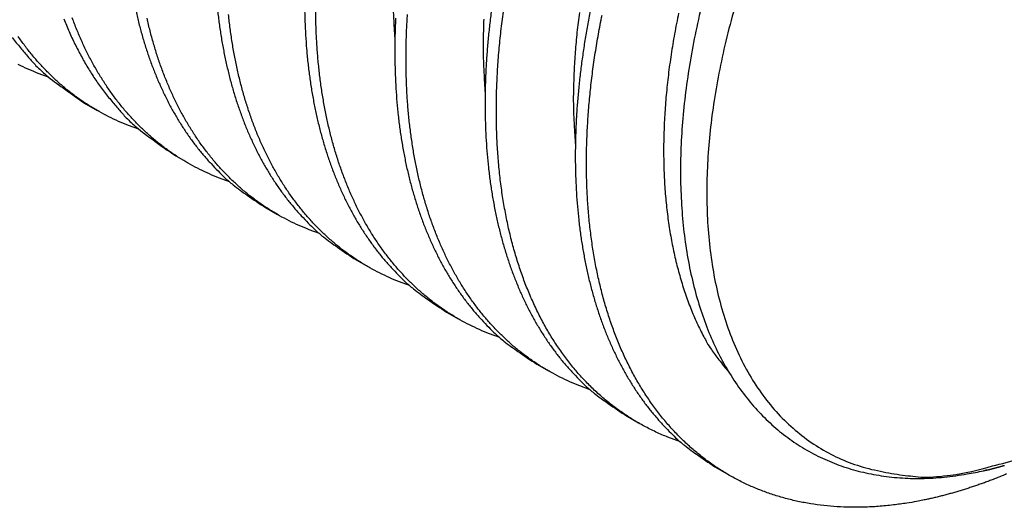
# Model space of a CAD drawing. Extents: x 0.1 to 33.1, y 0.1 to 21.1.
# Drawn here: x 30.4 to 31.3, y 10.5 to 10.9 of the extents above; entities that cross this region are included whole.
import ezdxf

# ---------------------------------------------------------------- set-up
doc = ezdxf.new("R2010")
doc.units = 0
doc.header["$MEASUREMENT"] = 0
doc.layers.add('OBJ', color=7, linetype='CONTINUOUS')

msp = doc.modelspace()

# ---------------------------------------------------------------- linework, layer by layer
at = {"layer": 'OBJ', "color": 7, "linetype": 'Continuous'}
for p, q in [((30.4853, 10.84295), (30.4954, 10.83711)), ((30.56393, 10.79755), (30.57403, 10.79172)), ((30.64257, 10.75215), (30.65266, 10.74632)), ((30.7212, 10.70675), (30.73128, 10.70093)), ((30.79983, 10.66135), (30.80991, 10.65553)), ((30.87845, 10.61596), (30.88855, 10.61013)), ((30.95708, 10.57057), (30.96719, 10.56473)), ((31.03571, 10.52517), (31.04582, 10.51933))]:
    msp.add_line(p, q, dxfattribs=at)
for points in [[(30.75316, 10.9292, 0.009324), (30.75378, 10.91545, 0.004706), (30.75483, 10.89756, 0.002528)], [(30.92605, 10.92887, 0.004336), (30.9235, 10.91587, 0.004414), (30.9212, 10.90293, 0.004497), (30.91914, 10.89003, 0.004587), (30.91735, 10.87719, 0.004682), (30.9158, 10.86441, 0.004784), (30.91452, 10.85171, 0.004891), (30.9135, 10.83908, 0.005006), (30.91274, 10.82653, 0.005126), (30.91225, 10.81407, 0.005255), (30.91202, 10.80171, 0.005387), (30.91207, 10.78945, 0.005527), (30.91239, 10.77731, 0.005677), (30.91298, 10.76527, 0.005842), (30.91386, 10.75336, 0.006004), (30.91501, 10.74162, 0.006219), (30.91644, 10.73009, 0.006437), (30.91815, 10.71877, 0.006589), (30.92013, 10.70767, 0.006768), (30.92237, 10.69679, 0.00696), (30.9249, 10.68615, 0.007167), (30.92768, 10.67573, 0.007367), (30.93074, 10.66556, 0.007583), (30.93406, 10.65562, 0.007796), (30.93764, 10.64594, 0.008033), (30.94149, 10.6365, 0.008274), (30.94559, 10.62733, 0.008496), (30.94995, 10.61842, 0.008682), (30.95457, 10.60979, 0.008994), (30.95945, 10.60141, 0.009409), (30.9646, 10.59332, 0.009405), (30.96996, 10.58552, 0.009033), (30.97554, 10.57805, 0.010116), (30.98147, 10.5708, 0.012244), (30.98779, 10.56377, 0.009574), (30.99386, 10.55735, 0.003464), (30.99946, 10.55172, 0.01354), (31.00707, 10.54525, 0.023942), (31.01933, 10.5363, 0.012011), (31.03571, 10.52517, 0.006432)], [(31.02329, 10.93314, 0.009288), (31.01709, 10.90617, 0.009624), (31.01201, 10.87943, 0.010006), (31.00814, 10.85299, 0.01048), (31.00544, 10.82689, 0.011026), (31.00398, 10.80121, 0.011616), (31.00374, 10.77607, 0.012344), (31.00478, 10.75162, 0.013115), (31.00705, 10.72798, 0.013923), (31.01059, 10.70531, 0.014912), (31.01534, 10.68363, 0.015845), (31.02133, 10.66301, 0.016916), (31.0285, 10.64348, 0.018073), (31.03688, 10.62512, 0.01936), (31.04641, 10.60796, 0.020683), (31.05713, 10.59211, 0.021784), (31.06889, 10.57762, 0.022783), (31.08165, 10.56467, 0.023849), (31.09532, 10.5532, 0.024406), (31.10991, 10.54329, 0.02469), (31.12533, 10.53487, 0.024644), (31.14157, 10.52803, 0.024585), (31.15858, 10.52273, 0.024441), (31.17635, 10.51905, 0.023081), (31.19472, 10.51689, 0.021023), (31.21361, 10.5163, 0.021675), (31.23341, 10.51746, 0.023485), (31.25343, 10.52034, 0.015592), (31.26762, 10.52297, 0.005934), (31.27063, 10.52357, 0.011327), (31.26876, 10.52323, 0.000565), (31.26872, 10.52324), (31.26991, 10.52349, -0.000259), (31.27064, 10.52365, 0.006742), (31.27105, 10.52376, 0.001809), (31.27158, 10.52389, -0.002649), (31.2722, 10.52403, 0.000317), (31.27278, 10.52417, 0.001223), (31.27334, 10.52431, 0.000553), (31.27391, 10.52445, 0.000287), (31.27449, 10.52459, 0.000482), (31.27506, 10.52474, 0.000553), (31.27564, 10.52488, 0.000501), (31.27621, 10.52503, 0.000481), (31.27679, 10.52518, 0.000495), (31.27736, 10.52533, 0.0005), (31.27794, 10.52548, 0.000496), (31.27851, 10.52563, 0.000495), (31.27909, 10.52578, 0.000495), (31.27967, 10.52594, 0.000495), (31.28025, 10.52609, 0.000495), (31.28082, 10.52625, 0.000494), (31.2814, 10.52641, 0.000493), (31.28198, 10.52657, 0.000493), (31.28256, 10.52673, 0.000492), (31.28314, 10.52689, 0.000491), (31.28372, 10.52705, 0.00049), (31.2843, 10.52722, 0.000489), (31.28489, 10.52739, 0.000488), (31.28547, 10.52755, 0.000487), (31.28605, 10.52773, 0.000486)], [(30.5293, 10.92346, 0.006951), (30.53183, 10.91283, 0.007159), (30.53462, 10.90243, 0.00736), (30.53768, 10.89228, 0.007576), (30.54099, 10.88236, 0.007789), (30.54458, 10.8727, 0.008026), (30.54842, 10.86328, 0.008268), (30.55253, 10.85413, 0.008489), (30.55689, 10.84524, 0.008675), (30.56151, 10.83662, 0.008988), (30.56638, 10.82827, 0.009402), (30.57152, 10.82019, 0.009398), (30.57688, 10.81241, 0.009026), (30.58245, 10.80495, 0.010108), (30.58838, 10.79771, 0.012234), (30.5947, 10.79069, 0.009564), (30.60076, 10.78429, 0.003456), (30.60635, 10.77867, 0.013532), (30.61396, 10.77221, 0.023923), (30.6262, 10.76327, 0.011996), (30.64257, 10.75215, 0.006421)], [(30.60054, 10.92281, 0.006212), (30.60198, 10.9113, 0.006427), (30.60369, 10.90001, 0.00658), (30.60567, 10.88893, 0.00676), (30.60793, 10.87807, 0.006952), (30.61045, 10.86745, 0.00716), (30.61324, 10.85705, 0.007362), (30.6163, 10.8469, 0.007578), (30.61962, 10.83698, 0.007792), (30.6232, 10.82732, 0.008029), (30.62704, 10.8179, 0.008271), (30.63115, 10.80875, 0.008492), (30.63551, 10.79985, 0.008679), (30.64013, 10.79124, 0.008991), (30.645, 10.78288, 0.009405), (30.65014, 10.7748, 0.009401), (30.65551, 10.76702, 0.00903), (30.66108, 10.75955, 0.01011), (30.667, 10.75231, 0.012231), (30.67332, 10.7453, 0.009562), (30.67939, 10.73889, 0.003456), (30.68498, 10.73327, 0.013528), (30.69259, 10.72681, 0.023918), (30.70484, 10.71787, 0.011995), (30.7212, 10.70675, 0.006421)], [(30.76767, 10.68447), (30.75873, 10.68773, -0.011495), (30.74999, 10.69138, -0.01158), (30.74145, 10.69544, -0.011647), (30.73312, 10.69988, -0.011718), (30.72499, 10.70472, -0.011738), (30.71708, 10.70994, -0.011718), (30.7094, 10.71556, -0.011682), (30.70193, 10.72156, -0.011638), (30.6947, 10.72797, -0.011483), (30.68772, 10.73474, -0.011319), (30.681, 10.74188, -0.011117), (30.67455, 10.74935, -0.01087), (30.66841, 10.75715, -0.010651), (30.66254, 10.76526, -0.010399), (30.65697, 10.77369, -0.010134), (30.65169, 10.78242, -0.009871), (30.6467, 10.79145, -0.0096), (30.642, 10.80076, -0.009326), (30.6376, 10.81037, -0.00905), (30.63349, 10.82025, -0.008781), (30.62968, 10.83041, -0.008513), (30.62616, 10.84083, -0.008255), (30.62294, 10.85151, -0.007998), (30.62001, 10.86244, -0.007757), (30.61739, 10.87362, -0.007517), (30.61506, 10.88503, -0.007294), (30.61304, 10.89669, -0.007073), (30.61132, 10.90856, -0.00687), (30.6099, 10.92066, -0.006668)], [(30.67617, 10.92704, 0.005532), (30.67646, 10.91483, 0.005683), (30.67702, 10.90274, 0.005846), (30.67787, 10.89077, 0.006006), (30.679, 10.87896, 0.006219), (30.68041, 10.86737, 0.006438), (30.68209, 10.85599, 0.006594), (30.68405, 10.84483, 0.006776), (30.68628, 10.83389, 0.006968), (30.68879, 10.82319, 0.007177), (30.69157, 10.81271, 0.007379), (30.69461, 10.80248, 0.007598), (30.69793, 10.79249, 0.007813), (30.70151, 10.78275, 0.008051), (30.70535, 10.77327, 0.008295), (30.70945, 10.76405, 0.008518), (30.71382, 10.75509, 0.008707), (30.71844, 10.7464, 0.009021), (30.72332, 10.73799, 0.009438), (30.72848, 10.72985, 0.009436), (30.73385, 10.72201, 0.009065), (30.73945, 10.71449, 0.010151), (30.74539, 10.7072, 0.012283), (30.75174, 10.70014, 0.009603), (30.75783, 10.69369, 0.003473), (30.76344, 10.68803, 0.013586), (30.77108, 10.68153, 0.024028), (30.78339, 10.67253, 0.012054), (30.79983, 10.66135, 0.006455)], [(30.8463, 10.63908), (30.8373, 10.64236, -0.011587), (30.82849, 10.64605, -0.011674), (30.81989, 10.65014, -0.011734), (30.81149, 10.65462, -0.011795), (30.80332, 10.65952, -0.01183), (30.79535, 10.6648, -0.011835), (30.78761, 10.67049, -0.011747), (30.7801, 10.67656, -0.011644), (30.77285, 10.68302, -0.011473), (30.76586, 10.68982, -0.011255), (30.75917, 10.69697, -0.011081), (30.75276, 10.70443, -0.010862), (30.74664, 10.71223, -0.010623), (30.7408, 10.72033, -0.01038), (30.73526, 10.72876, -0.010125), (30.73, 10.73748, -0.009857), (30.72503, 10.74651, -0.009584), (30.72035, 10.75583, -0.009313), (30.71597, 10.76544, -0.009039), (30.71188, 10.77532, -0.008771), (30.70808, 10.78548, -0.008503), (30.70458, 10.7959, -0.008247), (30.70138, 10.80658, -0.007991), (30.69847, 10.81752, -0.007751), (30.69586, 10.8287, -0.007512), (30.69355, 10.84013, -0.00729), (30.69155, 10.85179, -0.007069), (30.68984, 10.86367, -0.006867), (30.68844, 10.87579, -0.006665), (30.68734, 10.88811, -0.006483), (30.68655, 10.90064, -0.0063), (30.68606, 10.91338, -0.006136), (30.68589, 10.92631, -0.005972)], [(30.92493, 10.59367), (30.91596, 10.59695, -0.011545), (30.90718, 10.60062, -0.011633), (30.89861, 10.60469, -0.011699), (30.89024, 10.60916, -0.011768), (30.88209, 10.61402, -0.011785), (30.87415, 10.61928, -0.011759), (30.86644, 10.62493, -0.011721), (30.85895, 10.63097, -0.011679), (30.8517, 10.63742, -0.01149), (30.8447, 10.64422, -0.011281), (30.83799, 10.65137, -0.01111), (30.83156, 10.65885, -0.010875), (30.82543, 10.66666, -0.010639), (30.81957, 10.67478, -0.010395), (30.81402, 10.68321, -0.010138), (30.80874, 10.69195, -0.009869), (30.80376, 10.70099, -0.009596), (30.79907, 10.71031, -0.009324), (30.79468, 10.71993, -0.009048), (30.79058, 10.72982, -0.00878), (30.78678, 10.73999, -0.008511), (30.78327, 10.75042, -0.008253), (30.78006, 10.76112, -0.007997), (30.77715, 10.77206, -0.007755), (30.77454, 10.78325, -0.007515), (30.77222, 10.79468, -0.007292), (30.77022, 10.80635, -0.007071), (30.76851, 10.81824, -0.006868), (30.7671, 10.83036, -0.006666), (30.766, 10.84268, -0.006482), (30.76521, 10.85522, -0.0063), (30.76472, 10.86795, -0.006135), (30.76454, 10.88088, -0.005971), (30.76466, 10.894, -0.005824), (30.7651, 10.9073, -0.005678), (30.76585, 10.92078, -0.00555)], [(30.83876, 10.92286, 0.004681), (30.83721, 10.91007, 0.004783), (30.83592, 10.89736, 0.00489), (30.83489, 10.88472, 0.005004), (30.83413, 10.87217, 0.005124), (30.83363, 10.8597, 0.005253), (30.8334, 10.84733, 0.005386), (30.83344, 10.83506, 0.005526), (30.83376, 10.82291, 0.005676), (30.83434, 10.81086, 0.005839), (30.83522, 10.79895, 0.006003), (30.83636, 10.7872, 0.006221), (30.83779, 10.77566, 0.006441), (30.83949, 10.76433, 0.006593), (30.84147, 10.75322, 0.006772), (30.84371, 10.74233, 0.006964), (30.84623, 10.73168, 0.007171), (30.84901, 10.72125, 0.007371), (30.85207, 10.71107, 0.007588), (30.85539, 10.70112, 0.007801), (30.85897, 10.69143, 0.008037), (30.86281, 10.68199, 0.008279), (30.86692, 10.67281, 0.0085), (30.87128, 10.66389, 0.008687), (30.8759, 10.65525, 0.008999), (30.88078, 10.64687, 0.009414), (30.88593, 10.63877, 0.00941), (30.8913, 10.63097, 0.009039), (30.89688, 10.62348, 0.010121), (30.90281, 10.61623, 0.012248), (30.90914, 10.60919, 0.009577), (30.91521, 10.60277, 0.003465), (30.92081, 10.59713, 0.013544), (30.92843, 10.59066, 0.023951), (30.9407, 10.5817, 0.012018), (30.95708, 10.57057, 0.006435)], [(31.00359, 10.54825), (30.99273, 10.55226, -0.013624), (30.98221, 10.5568, -0.013961), (30.97204, 10.56191, -0.014105), (30.96221, 10.56754, -0.014056), (30.95275, 10.57372, -0.014002), (30.94364, 10.58041, -0.013901), (30.9349, 10.58762, -0.013748), (30.92652, 10.59533, -0.013534), (30.91852, 10.60354, -0.013281), (30.9109, 10.61224, -0.012992), (30.90366, 10.62142, -0.01267), (30.8968, 10.63106, -0.01233), (30.89034, 10.64117, -0.011965), (30.88427, 10.65173, -0.011601), (30.8786, 10.66274, -0.011218), (30.87333, 10.67417, -0.01085), (30.86848, 10.68605, -0.010469), (30.86403, 10.69833, -0.010113), (30.86, 10.71103, -0.009747), (30.85639, 10.72412, -0.009412), (30.85322, 10.73761, -0.009072), (30.85046, 10.75148, -0.008765), (30.84815, 10.76573, -0.008451), (30.84627, 10.78034, -0.008172), (30.84484, 10.79532, -0.007892), (30.84386, 10.81063, -0.007645), (30.84333, 10.8263, -0.007386), (30.84325, 10.84228, -0.007178), (30.84364, 10.85856, -0.006928), (30.84448, 10.87502, -0.006724), (30.84577, 10.8916, -0.006562), (30.84751, 10.90829, -0.006352), (30.84969, 10.92508, -0.006165)], [(30.9156, 10.92235, 0.003496), (30.91449, 10.91372, 0.003572), (30.9135, 10.90512, 0.003691), (30.91266, 10.89656, 0.003639), (30.91193, 10.88809, 0.003445), (30.91135, 10.87971, 0.00386), (30.9109, 10.87127, 0.004687), (30.9106, 10.86271, 0.003628), (30.91039, 10.85471, 0.00125), (30.91027, 10.84751, 0.00523), (30.91042, 10.83843, 0.00936), (30.91104, 10.82467, 0.004727), (30.91208, 10.80679, 0.002538)], [(31.28776, 10.52024, -0.002321), (31.28388, 10.51863, -0.002346), (31.28001, 10.51706, -0.002372), (31.27614, 10.51554, -0.002398), (31.27227, 10.51406, -0.002424), (31.26841, 10.51263, -0.002449), (31.26455, 10.51124, -0.002477), (31.2607, 10.5099, -0.002506), (31.25685, 10.5086, -0.002531), (31.25301, 10.50735, -0.002553), (31.24917, 10.50614, -0.002589), (31.24534, 10.50498, -0.002632), (31.24151, 10.50386, -0.002637), (31.23769, 10.50279, -0.002626), (31.23389, 10.50177, -0.002721), (31.23007, 10.50079, -0.002812), (31.2262, 10.49984, -0.002699), (31.22247, 10.49897, -0.002848), (31.21895, 10.4982, -0.002982), (31.21489, 10.49734, -0.001256), (31.20927, 10.49622, -0.00544), (31.20094, 10.49482, -0.009198), (31.18914, 10.49324, -0.007434), (31.17599, 10.49192, -0.009665), (31.1636, 10.49126, -0.012858), (31.1518, 10.49121, -0.011664), (31.14007, 10.49169, -0.010758), (31.12845, 10.49269, -0.011834), (31.1171, 10.49424, -0.012595), (31.106, 10.49632, -0.012587), (31.09513, 10.49895, -0.012706), (31.0845, 10.5021, -0.013028), (31.07414, 10.50578, -0.013268), (31.06403, 10.50999, -0.013384), (31.0542, 10.51473, -0.013473), (31.04465, 10.51999, -0.013539), (31.03539, 10.52577, -0.013546), (31.02642, 10.53206, -0.013506), (31.01776, 10.53888, -0.013401), (31.0094, 10.5462, -0.013261), (31.00137, 10.55404, -0.013078), (30.99366, 10.56238, -0.012892), (30.9863, 10.57123, -0.012533), (30.9793, 10.58053, -0.012171), (30.9727, 10.59025, -0.01187), (30.9665, 10.60036, -0.011493), (30.96071, 10.61087, -0.011116), (30.9553, 10.62176, -0.010756), (30.95031, 10.63303, -0.010391), (30.94571, 10.64465, -0.010025), (30.94152, 10.65663, -0.009665), (30.93772, 10.66895, -0.009322), (30.93433, 10.68159, -0.008985), (30.93134, 10.69456, -0.008668), (30.92876, 10.70783, -0.008358), (30.92657, 10.7214, -0.008072), (30.9248, 10.73526, -0.007792), (30.92343, 10.74939, -0.007537), (30.92247, 10.76379, -0.007289), (30.92191, 10.77843, -0.007064), (30.92176, 10.79333, -0.006845), (30.92202, 10.80846, -0.00665), (30.92269, 10.82381, -0.006457), (30.92376, 10.83937, -0.006288), (30.92525, 10.85514, -0.006122), (30.92714, 10.87109, -0.005979), (30.92946, 10.88723, -0.005833), (30.93217, 10.90353, -0.005705), (30.93531, 10.92, -0.005589)], [(31.00201, 10.92193, 0.003376), (31.00018, 10.91287, 0.003425), (30.99849, 10.90383, 0.00347), (30.99693, 10.89483, 0.003514), (30.99551, 10.88587, 0.003553), (30.99423, 10.87695, 0.003598), (30.99309, 10.86808, 0.003646), (30.99209, 10.85926, 0.003701), (30.99122, 10.85048, 0.003756), (30.9905, 10.84177, 0.003818), (30.98991, 10.83311, 0.003882), (30.98947, 10.82452, 0.003953), (30.98916, 10.81599, 0.004026), (30.98899, 10.80754, 0.004106), (30.98897, 10.79915, 0.004189), (30.98909, 10.79085, 0.00428), (30.98935, 10.78262, 0.004377), (30.98975, 10.77448, 0.004469), (30.9903, 10.76643, 0.004551), (30.99098, 10.75847, 0.004638), (30.99181, 10.7506, 0.00472), (30.99278, 10.74282, 0.004813), (30.99389, 10.73515, 0.004908), (30.99514, 10.72758, 0.00501), (30.99653, 10.72011, 0.005111), (30.99806, 10.71275, 0.005228), (30.99972, 10.7055, 0.005353), (31.00153, 10.69837, 0.005462), (31.00346, 10.69135, 0.005546), (31.00554, 10.68446, 0.005736), (31.00775, 10.67768, 0.00602), (31.01011, 10.67102, 0.005961), (31.01259, 10.66451, 0.005585), (31.01518, 10.65817, 0.006675), (31.01797, 10.65189, 0.009044), (31.02101, 10.64566, 0.007091), (31.02395, 10.63989, 0.001717), (31.02668, 10.63476, 0.011705), (31.03059, 10.62863, 0.023375), (31.03713, 10.61984, 0.012053), (31.04603, 10.60871, 0.006364)], [(31.05079, 10.92639, 0.010487), (31.04318, 10.89749, 0.010634), (31.03712, 10.86948, 0.010892), (31.03247, 10.84242, 0.010911), (31.02921, 10.8163, 0.011642), (31.02723, 10.79063, 0.012396), (31.02659, 10.76497, 0.012956), (31.02732, 10.73952, 0.014394), (31.02959, 10.71459, 0.015822), (31.03341, 10.69034, 0.017274), (31.03887, 10.667, 0.018855), (31.04595, 10.64474, 0.020775), (31.05472, 10.62382, 0.022673), (31.0651, 10.60437, 0.024536), (31.07709, 10.58664, 0.026592), (31.0906, 10.57073, 0.028728), (31.1056, 10.55684, 0.029441), (31.12182, 10.54496, 0.028581), (31.13911, 10.53523, 0.030961), (31.15776, 10.52776, 0.035035), (31.1778, 10.52268, 0.026808), (31.19721, 10.51928, 0.011834), (31.21523, 10.51738, 0.032434), (31.23882, 10.5192, 0.047963), (31.27536, 10.52723, 0.021957), (31.32336, 10.5409, 0.011383)], [(30.46638, 10.91693, 0.009545), (30.47105, 10.90574, 0.009974), (30.47611, 10.89489, 0.010535), (30.48156, 10.88441, 0.0106), (30.48734, 10.87433, 0.010224), (30.49345, 10.86467, 0.011611), (30.50007, 10.8553, 0.014265), (30.50728, 10.84622, 0.011199), (30.51427, 10.83794, 0.004133), (30.52075, 10.83069, 0.016059), (30.52971, 10.82249, 0.028581), (30.54432, 10.81132, 0.014443), (30.56393, 10.79755, 0.00776)], [(30.61074, 10.77497), (30.60195, 10.77815, -0.01125), (30.59337, 10.78169, -0.011384), (30.58499, 10.78561, -0.011463), (30.57681, 10.7899, -0.0115), (30.56885, 10.79457, -0.011514), (30.5611, 10.7996, -0.011496), (30.55357, 10.80501, -0.011445), (30.54627, 10.81077, -0.011371), (30.53919, 10.8169, -0.01126), (30.53235, 10.82338, -0.011133), (30.52575, 10.83023, -0.01097), (30.51939, 10.83742, -0.010799), (30.51328, 10.84497, -0.010594), (30.50741, 10.85286, -0.010389), (30.50181, 10.86111, -0.010154), (30.49646, 10.8697, -0.009927), (30.49137, 10.87863, -0.009671), (30.48655, 10.8879, -0.009429), (30.48201, 10.89752, -0.009168), (30.47774, 10.90746, -0.008925), (30.47376, 10.91774, -0.008656)], [(30.68903, 10.72988), (30.68006, 10.73315, -0.011533), (30.6713, 10.73681, -0.011618), (30.66274, 10.74088, -0.011678), (30.65437, 10.74534, -0.011742), (30.64622, 10.7502, -0.01178), (30.63829, 10.75545, -0.011791), (30.63057, 10.76111, -0.011705), (30.62309, 10.76714, -0.011595), (30.61586, 10.77356, -0.011398), (30.60889, 10.78031, -0.011145), (30.60222, 10.7874, -0.010972), (30.59583, 10.7948, -0.010769), (30.58973, 10.80252, -0.010542), (30.58391, 10.81055, -0.010304), (30.57838, 10.81888, -0.010058), (30.57313, 10.82751, -0.009796), (30.56817, 10.83643, -0.00953), (30.56349, 10.84563, -0.009264), (30.55911, 10.85511, -0.008995), (30.55502, 10.86486, -0.008731), (30.55122, 10.87487, -0.008467), (30.54771, 10.88514, -0.008213), (30.54449, 10.89567, -0.007961), (30.54156, 10.90644, -0.007722), (30.53893, 10.91745, -0.007484)], [(30.7555, 10.91751, 0.005125), (30.755, 10.90504, 0.005254), (30.75477, 10.89268, 0.005386), (30.75481, 10.88041, 0.005526), (30.75513, 10.86826, 0.005676), (30.75572, 10.85621, 0.00584), (30.75659, 10.8443, 0.006002), (30.75774, 10.83255, 0.006219), (30.75917, 10.82101, 0.006438), (30.76087, 10.80969, 0.006591), (30.76284, 10.79858, 0.00677), (30.76509, 10.7877, 0.006962), (30.76761, 10.77705, 0.00717), (30.77039, 10.76662, 0.007371), (30.77345, 10.75644, 0.007588), (30.77676, 10.7465, 0.007801), (30.78035, 10.73681, 0.008038), (30.78419, 10.72737, 0.00828), (30.7883, 10.71819, 0.008502), (30.79266, 10.70927, 0.008688), (30.79728, 10.70063, 0.009001), (30.80216, 10.69226, 0.009415), (30.8073, 10.68416, 0.009411), (30.81267, 10.67636, 0.009041), (30.81825, 10.66887, 0.010122), (30.82418, 10.66162, 0.012246), (30.83051, 10.65458, 0.009574), (30.83659, 10.64816, 0.003464), (30.84219, 10.64253, 0.013541), (30.8498, 10.63606, 0.023946), (30.86207, 10.6271, 0.012015), (30.87845, 10.61596, 0.006434)], [(30.83226, 10.91664, 0.004692), (30.83196, 10.90808, 0.003632), (30.83176, 10.90008, 0.001257), (30.83164, 10.89288, 0.005224), (30.83179, 10.8838, 0.009334), (30.83241, 10.87004, 0.004712), (30.83346, 10.85215, 0.00253)], [(30.42143, 10.90072, 0.014266), (30.42864, 10.89164, 0.011201), (30.43563, 10.88335, 0.004136), (30.44212, 10.87609, 0.016058), (30.45108, 10.8679, 0.02858), (30.46569, 10.85672, 0.014447), (30.4853, 10.84295, 0.007763)], [(30.53181, 10.82063), (30.52286, 10.8239, -0.011494), (30.51411, 10.82755, -0.011597), (30.50557, 10.83161, -0.011665), (30.49723, 10.83605, -0.01172), (30.48911, 10.84089, -0.011739), (30.48121, 10.8461, -0.011725), (30.47353, 10.85172, -0.011667), (30.46608, 10.85771, -0.011588), (30.45887, 10.8641, -0.011479), (30.45189, 10.87086, -0.011357), (30.44516, 10.87801, -0.011164), (30.43868, 10.88553, -0.010975), (30.43248, 10.89342, -0.010709), (30.42655, 10.90163, -0.010424)], [(30.45313, 10.86607), (30.44412, 10.86937, -0.011608), (30.43531, 10.87305, -0.011682), (30.4267, 10.87715, -0.011746)]]:
    msp.add_lwpolyline(points, format="xyb", dxfattribs=at)

doc.saveas('drawing.dxf')
